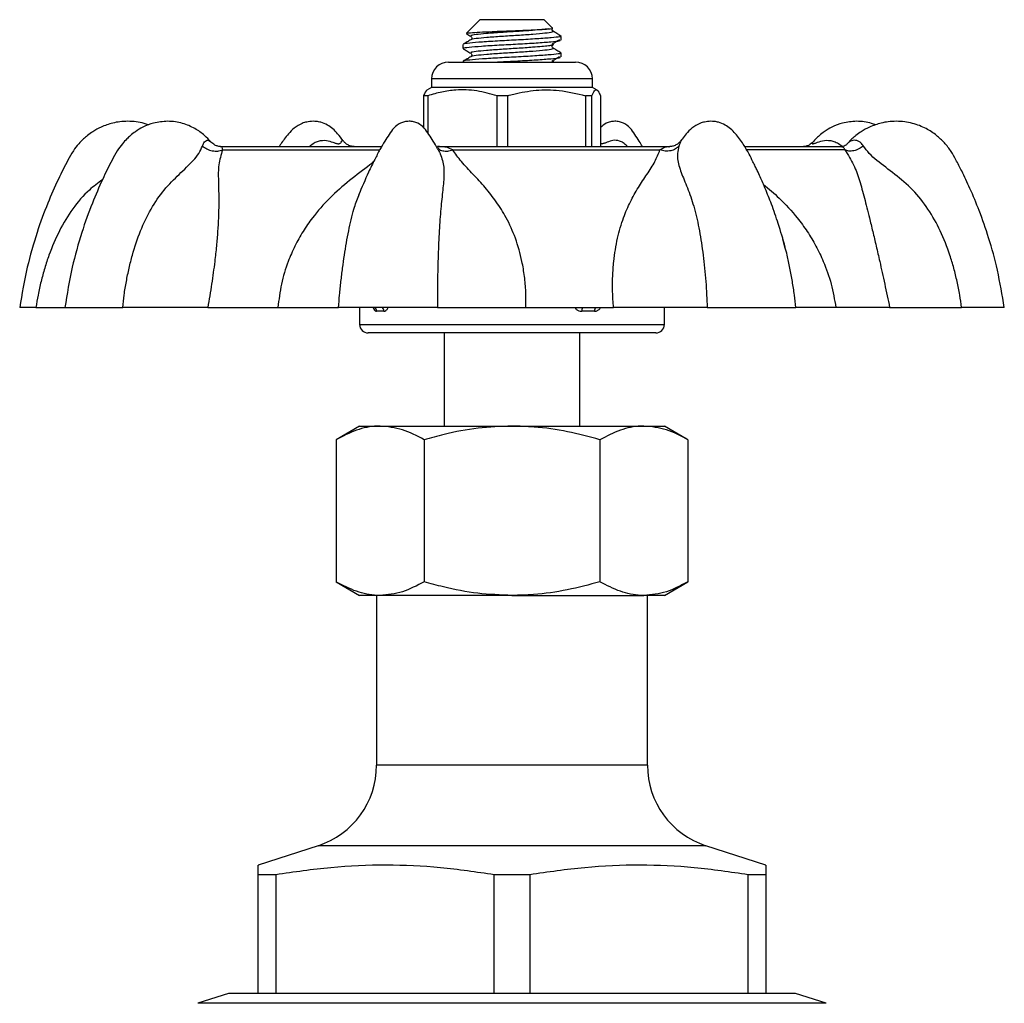
# Model space of a CAD drawing. Extents: x 16 to 383, y 12 to 253.
# Drawn here: x 101 to 159, y 194 to 252 of the extents above; entities that cross this region are included whole.
import ezdxf

# ---------------------------------------------------------------- set-up
doc = ezdxf.new("R2010")
doc.units = 0
doc.layers.get('0').update_dxf_attribs({"linetype": 'CONTINUOUS'})

msp = doc.modelspace()

# ---------------------------------------------------------------- linework, layer by layer
at = {"color": 7, "linetype": 'CONTINUOUS'}
for p, q in [((128.362, 252.134), (127.571, 251.343)), ((132.162, 252.134), (128.362, 252.134)), ((132.661, 251.635), (132.162, 252.134)), ((133.016, 251.255), (133.041, 251.246)), ((133.058, 251.215), (133.101, 251.134)), ((133.162, 251.134), (133.069, 251.227)), ((133.162, 251.134), (133.101, 251.134)), ((133.162, 250.933), (133.162, 251.134)), ((127.362, 250.668), (127.362, 250.433)), ((133.162, 249.933), (133.162, 250.168)), ((126.512, 249.634), (131.799, 249.634)), ((127.362, 249.668), (127.362, 249.634)), ((131.799, 249.634), (134.012, 249.634)), ((125.512, 248.634), (125.512, 248.134)), ((135.012, 248.134), (135.012, 248.634)), ((125.512, 248.134), (125.236, 247.974)), ((135.012, 248.134), (125.512, 248.134)), ((135.288, 247.974), (135.012, 248.134)), ((125.291, 247.643), (125.033, 247.643)), ((125.033, 247.643), (125.033, 245.763)), ((125.291, 247.643), (125.291, 245.44)), ((130.01, 247.643), (129.382, 247.643)), ((129.382, 244.634), (129.382, 247.643)), ((130.01, 244.634), (130.01, 247.643)), ((134.981, 247.643), (134.611, 247.643)), ((134.611, 247.643), (134.611, 244.634)), ((134.981, 244.634), (134.981, 247.643)), ((135.492, 247.643), (135.492, 244.634)), ((122.538, 244.634), (113.013, 244.634)), ((139.567, 244.634), (126.031, 244.634)), ((126.759, 244.444), (139, 244.444)), ((149.75, 244.634), (144.051, 244.634)), ((121.208, 241.756), (121.267, 241.922)), ((146.39, 238.702), (146.259, 239.185)), ((102.136, 235.134), (101.177, 235.134)), ((103.849, 235.134), (107.262, 235.134)), ((112.291, 235.134), (116.432, 235.134)), ((125.862, 235.134), (120.01, 235.134)), ((121.262, 235.134), (121.262, 234.134)), ((131.084, 235.134), (136.259, 235.134)), ((139.262, 234.134), (139.262, 235.134)), ((141.792, 235.134), (147.039, 235.134)), ((152.573, 235.134), (149.396, 235.134)), ((159.347, 235.134), (156.82, 235.134)), ((122.901, 233.634), (121.762, 233.634)), ((138.762, 233.634), (122.901, 233.634)), ((126.262, 233.634), (126.262, 228.134)), ((134.262, 228.134), (134.262, 233.634)), ((121.262, 228.134), (119.87, 227.33)), ((121.262, 228.134), (122.468, 228.134)), ((122.468, 228.134), (130.262, 228.134)), ((130.262, 228.134), (138.056, 228.134)), ((138.056, 228.134), (139.262, 228.134)), ((140.654, 227.33), (139.262, 228.134)), ((119.87, 227.33), (119.87, 218.938)), ((125.066, 227.33), (125.066, 218.938)), ((135.458, 227.33), (135.458, 218.938)), ((140.654, 227.33), (140.654, 218.938)), ((119.87, 218.938), (121.262, 218.134)), ((139.262, 218.134), (140.654, 218.938)), ((122.468, 218.134), (121.262, 218.134)), ((122.262, 218.134), (122.262, 208.109)), ((130.262, 218.134), (122.468, 218.134)), ((130.262, 218.134), (138.056, 218.134)), ((139.262, 218.134), (138.056, 218.134)), ((138.262, 208.109), (138.262, 218.134)), ((118.807, 203.354), (115.262, 202.202)), ((145.262, 202.202), (141.717, 203.354)), ((116.307, 201.634), (115.262, 201.634)), ((115.262, 194.634), (115.262, 201.634)), ((116.307, 201.634), (116.307, 194.634)), ((131.307, 201.634), (129.218, 201.634)), ((129.218, 194.634), (129.218, 201.634)), ((131.307, 201.634), (131.307, 194.634)), ((145.262, 201.634), (144.218, 201.634)), ((144.218, 194.634), (144.218, 201.634)), ((145.262, 201.634), (145.262, 194.634)), ((113.512, 194.634), (111.703, 194.046)), ((115.262, 194.634), (113.512, 194.634)), ((116.307, 194.634), (115.262, 194.634)), ((129.218, 194.634), (116.307, 194.634)), ((131.307, 194.634), (129.218, 194.634)), ((144.218, 194.634), (131.307, 194.634)), ((145.262, 194.634), (144.218, 194.634)), ((147.012, 194.634), (145.262, 194.634)), ((148.821, 194.046), (147.012, 194.634))]:
    msp.add_line(p, q, dxfattribs=at)
at = {"color": 8, "linetype": 'CONTINUOUS'}
for p, q in [((132.647, 249.654), (132.626, 249.634)), ((132.208, 248.634), (125.512, 248.634)), ((135.012, 248.634), (132.208, 248.634)), ((113.159, 244.444), (122.438, 244.444)), ((149.927, 244.444), (144.146, 244.444)), ((121.262, 234.134), (122.468, 234.134)), ((122.468, 234.134), (139.262, 234.134)), ((138.262, 208.109), (122.262, 208.109)), ((141.717, 203.354), (118.807, 203.354)), ((148.821, 194.046), (111.703, 194.046))]:
    msp.add_line(p, q, dxfattribs=at)
at = {"color": 7, "linetype": 'CONTINUOUS'}
for centre, radius, start, end in [((126.512, 248.634), 1, 90, 180), ((134.012, 248.634), 1, 0, 90), ((121.762, 234.134), 0.5, 180, 270), ((138.762, 234.134), 0.5, 270, 0), ((117.262, 208.109), 5, 288, 0), ((143.262, 208.109), 5, 180, 252)]:
    msp.add_arc(centre, radius, start, end, dxfattribs=at)
at = {"color": 8, "linetype": 'CONTINUOUS'}
for centre, radius, start, end in [((121.94, 234.918), 0.319, 359.85223, 42.45725), ((122.371, 234.926), 0.324, 358.52804, 39.98734), ((134.881, 234.939), 0.502, 157.1451, 182.44764), ((135.58, 234.923), 0.446, 151.7521, 180.70156)]:
    msp.add_arc(centre, radius, start, end, dxfattribs=at)
at = {"color": 7, "linetype": 'CONTINUOUS'}
for major_axis, ratio, start_param, end_param in [((8.987, -2.911), 0.164655, 2.622867, 2.719679), ((8.983, 1.801), 0.303186, 0.938073, 1.034885)]:
    msp.add_ellipse((130.262, 231.656), major_axis=major_axis, ratio=ratio, start_param=start_param, end_param=end_param, dxfattribs=at)
for points, knots in [([(127.576, 251.301), (127.584, 251.296), (127.67, 251.246), (127.755, 251.196), (127.832, 251.152)], [0, 0, 0, 0, 0.104561, 1, 1, 1, 1]), ([(127.59, 251.324), (127.588, 251.329), (127.58, 251.347), (127.895, 251.374), (128.48, 251.407), (129.271, 251.444), (130.149, 251.478), (131.02, 251.51), (131.775, 251.547), (132.21, 251.574), (132.377, 251.587), (132.413, 251.59)], [0, 0, 0, 0, 0.063125, 0.197117, 0.331253, 0.460283, 0.589057, 0.717953, 0.842128, 0.965683, 1, 1, 1, 1]), ([(132.413, 251.59), (132.45, 251.594), (132.599, 251.608), (132.687, 251.622), (132.661, 251.631), (132.658, 251.632)], [0, 0, 0, 0, 0.22982, 0.924064, 1, 1, 1, 1]), ([(132.689, 251.451), (132.667, 251.472), (132.631, 251.505), (132.638, 251.594), (132.656, 251.612), (132.66, 251.616)], [0, 0, 0, 0, 0.567418, 0.901474, 1, 1, 1, 1]), ([(133.019, 251.259), (132.985, 251.279), (132.876, 251.342), (132.766, 251.406), (132.69, 251.45)], [0, 0, 0, 0, 0.304087, 1, 1, 1, 1]), ([(127.834, 250.95), (127.758, 250.906), (127.606, 250.817), (127.453, 250.729), (127.377, 250.684)], [0, 0, 0, 0, 0.499791, 1, 1, 1, 1]), ([(127.412, 250.433), (127.398, 250.44), (127.34, 250.469), (127.693, 250.515), (128.425, 250.575), (129.467, 250.643), (130.623, 250.7), (131.731, 250.765), (132.595, 250.83), (133.108, 250.881), (133.111, 250.918), (133.113, 250.933)], [0, 0, 0, 0, 0.039635, 0.163726, 0.287817, 0.415169, 0.537479, 0.663726, 0.789972, 0.912283, 1, 1, 1, 1]), ([(133.101, 251.134), (133.09, 251.131), (132.998, 251.107), (132.636, 251.068), (131.774, 251.002), (130.676, 250.937), (129.517, 250.881), (128.467, 250.813), (127.718, 250.752), (127.348, 250.705), (127.401, 250.676), (127.415, 250.668)], [0, 0, 0, 0, 0.017975, 0.148828, 0.283892, 0.418955, 0.549808, 0.686054, 0.818812, 0.95157, 1, 1, 1, 1]), ([(127.835, 251.15), (127.851, 251.137), (127.881, 251.112), (127.895, 251.007), (127.858, 250.973), (127.835, 250.951)], [0, 0, 0, 0, 0.283182, 0.548811, 1, 1, 1, 1]), ([(132.642, 250.707), (132.715, 250.751), (132.859, 250.837), (133.003, 250.923), (133.073, 250.965)], [0, 0, 0, 0, 0.512062, 1, 1, 1, 1]), ([(127.372, 250.419), (127.449, 250.375), (127.602, 250.286), (127.755, 250.196), (127.832, 250.152)], [0, 0, 0, 0, 0.500353, 1, 1, 1, 1]), ([(133.112, 250.168), (133.124, 250.156), (133.14, 250.142), (132.991, 250.107), (132.639, 250.068), (131.773, 250.002), (130.676, 249.937), (129.517, 249.881), (128.467, 249.813), (127.718, 249.752), (127.348, 249.705), (127.401, 249.676), (127.415, 249.668)], [0, 0, 0, 0, 0.065361, 0.082161, 0.204461, 0.330697, 0.456933, 0.579233, 0.706574, 0.830655, 0.954736, 1, 1, 1, 1]), ([(127.835, 250.15), (127.851, 250.137), (127.881, 250.112), (127.895, 250.007), (127.858, 249.973), (127.835, 249.951)], [0, 0, 0, 0, 0.283184, 0.548809, 1, 1, 1, 1]), ([(132.609, 250.706), (132.639, 250.701), (132.737, 250.685), (132.684, 250.667), (132.647, 250.654)], [0, 0, 0, 0, 0.306454, 1, 1, 1, 1]), ([(132.689, 250.451), (132.666, 250.473), (132.63, 250.507), (132.643, 250.612), (132.673, 250.637), (132.689, 250.65)], [0, 0, 0, 0, 0.451191, 0.716816, 1, 1, 1, 1]), ([(133.148, 250.184), (133.071, 250.229), (132.919, 250.317), (132.766, 250.406), (132.69, 250.45)], [0, 0, 0, 0, 0.500205, 1, 1, 1, 1]), ([(127.834, 249.95), (127.758, 249.906), (127.606, 249.817), (127.453, 249.729), (127.377, 249.684)], [0, 0, 0, 0, 0.499795, 1, 1, 1, 1]), ([(129.367, 249.634), (129.411, 249.637), (129.782, 249.661), (130.635, 249.699), (131.728, 249.765), (132.596, 249.83), (133.108, 249.881), (133.111, 249.918), (133.113, 249.933)], [0, 0, 0, 0, 0.027208, 0.230656, 0.440651, 0.650645, 0.854093, 1, 1, 1, 1]), ([(132.609, 249.706), (132.639, 249.701), (132.737, 249.685), (132.684, 249.667), (132.647, 249.654)], [0, 0, 0, 0, 0.306454, 1, 1, 1, 1]), ([(132.642, 249.707), (132.715, 249.751), (132.859, 249.837), (133.003, 249.923), (133.073, 249.965)], [0, 0, 0, 0, 0.512062, 1, 1, 1, 1]), ([(125.236, 247.973), (125.202, 247.944), (125.134, 247.884), (125.067, 247.724), (125.033, 247.643)], [0, 0, 0, 0, 0.493171, 1, 1, 1, 1]), ([(129.382, 247.643), (128.985, 247.754), (128.181, 247.978), (127.075, 248.013), (126.106, 247.881), (125.564, 247.722), (125.291, 247.643)], [0, 0, 0, 0, 0.2947, 0.596246, 0.797057, 1, 1, 1, 1]), ([(130.01, 247.643), (130.129, 247.676), (130.679, 247.826), (131.69, 248.002), (133.129, 248.002), (134.093, 247.768), (134.611, 247.643)], [0, 0, 0, 0, 0.07896, 0.365173, 0.658395, 1, 1, 1, 1]), ([(134.981, 247.643), (135.031, 247.754), (135.131, 247.978), (135.269, 248.013), (135.39, 247.881), (135.458, 247.722), (135.492, 247.643)], [0, 0, 0, 0, 0.2947, 0.596246, 0.797057, 1, 1, 1, 1]), ([(107.563, 246.134), (107.406, 246.128), (107.107, 246.117), (106.573, 246.017), (106.029, 245.83), (105.537, 245.56), (105.197, 245.316), (104.919, 245.075), (104.634, 244.782), (104.313, 244.369), (103.927, 243.661), (103.408, 242.639), (102.783, 241.22), (102.153, 239.488), (101.564, 237.433), (101.311, 235.932), (101.177, 235.134)], [0, 0, 0, 0, 0.034613, 0.066304, 0.120618, 0.162504, 0.1917, 0.213882, 0.243665, 0.281804, 0.328278, 0.419991, 0.533017, 0.667357, 0.823015, 1, 1, 1, 1]), ([(109.911, 246.134), (109.634, 246.114), (109.134, 246.077), (108.497, 245.829), (108.049, 245.56), (107.737, 245.315), (107.48, 245.075), (107.214, 244.781), (106.911, 244.368), (106.534, 243.661), (106.028, 242.639), (105.417, 241.22), (104.8, 239.488), (104.222, 237.432), (103.978, 235.932), (103.848, 235.134)], [0, 0, 0, 0, 0.0659551, 0.1193895, 0.1604241, 0.1891216, 0.2110672, 0.2406429, 0.2786894, 0.3252871, 0.4173466, 0.5308236, 0.6657358, 0.8221118, 1, 1, 1, 1]), ([(108.779, 245.911), (108.695, 245.946), (108.467, 246.042), (108.054, 246.111), (107.73, 246.126), (107.563, 246.134)], [0, 0, 0, 0, 0.218955, 0.598657, 1, 1, 1, 1]), ([(112.47, 244.922), (112.35, 245.05), (112.065, 245.353), (111.512, 245.741), (110.919, 245.993), (110.365, 246.115), (110.065, 246.127), (109.911, 246.134)], [0, 0, 0, 0, 0.173874, 0.411205, 0.686134, 0.838141, 1, 1, 1, 1]), ([(120.284, 244.971), (120.178, 245.119), (119.895, 245.516), (119.463, 245.891), (119.018, 246.069), (118.727, 246.125), (118.515, 246.137), (118.324, 246.127), (118.104, 246.09), (117.784, 245.992), (117.409, 245.771), (117.077, 245.426), (116.813, 245.095), (116.632, 244.84), (116.539, 244.683), (116.51, 244.634)], [0, 0, 0, 0, 0.098277, 0.263356, 0.358897, 0.416242, 0.464339, 0.510308, 0.552849, 0.61533, 0.735757, 0.830733, 0.903306, 0.969994, 1, 1, 1, 1]), ([(124.18, 246.134), (124.129, 246.132), (124.04, 246.129), (123.864, 246.096), (123.598, 246.005), (123.278, 245.762), (123.012, 245.366), (122.731, 244.939), (122.445, 244.443), (122.124, 243.832), (121.685, 242.937), (121.386, 242.222), (121.194, 241.763)], [0, 0, 0, 0, 0.0338219, 0.0587881, 0.1131985, 0.2110845, 0.3005238, 0.3854344, 0.4838071, 0.5986102, 0.7426603, 1, 1, 1, 1]), ([(125.869, 244.515), (125.785, 244.664), (125.62, 244.954), (125.348, 245.366), (125.082, 245.762), (124.762, 246.005), (124.485, 246.1), (124.309, 246.13), (124.22, 246.133), (124.18, 246.134)], [0, 0, 0, 0, 0.187449, 0.366454, 0.555006, 0.761365, 0.876071, 0.943673, 1, 1, 1, 1]), ([(137.965, 244.634), (137.903, 244.742), (137.76, 244.992), (137.512, 245.366), (137.246, 245.763), (136.926, 246.005), (136.649, 246.1), (136.473, 246.129), (136.334, 246.136), (136.205, 246.128), (136.029, 246.096), (135.776, 246.015), (135.6, 245.859), (135.492, 245.763)], [0, 0, 0, 0, 0.100002, 0.230506, 0.36797, 0.518416, 0.602043, 0.651328, 0.692393, 0.744376, 0.782748, 0.866374, 1, 1, 1, 1]), ([(142.012, 246.134), (141.948, 246.132), (141.824, 246.128), (141.604, 246.09), (141.284, 245.992), (140.908, 245.771), (140.579, 245.424), (140.359, 245.159), (140.258, 245.011), (140.233, 244.974)], [0, 0, 0, 0, 0.099279, 0.191153, 0.326093, 0.586177, 0.791293, 0.948029, 1, 1, 1, 1]), ([(146.402, 238.706), (146.272, 239.169), (146.03, 240.024), (145.623, 241.171), (145.259, 242.087), (144.973, 242.743), (144.772, 243.179), (144.629, 243.48), (144.468, 243.807), (144.246, 244.254), (143.911, 244.83), (143.443, 245.458), (142.964, 245.894), (142.518, 246.068), (142.227, 246.126), (142.08, 246.131), (142.012, 246.134)], [0, 0, 0, 0, 0.151282, 0.279454, 0.383, 0.461973, 0.505094, 0.534433, 0.566727, 0.619929, 0.691491, 0.77772, 0.877959, 0.935973, 0.970795, 1, 1, 1, 1]), ([(150.614, 246.134), (150.337, 246.114), (149.837, 246.077), (149.201, 245.829), (148.752, 245.56), (148.441, 245.314), (148.221, 245.113), (148.106, 244.982), (148.055, 244.924)], [0, 0, 0, 0, 0.288669, 0.522538, 0.702138, 0.82774, 0.92379, 1, 1, 1, 1]), ([(152.961, 246.134), (152.805, 246.128), (152.505, 246.117), (151.971, 246.017), (151.427, 245.83), (150.935, 245.56), (150.596, 245.315), (150.329, 245.088), (150.18, 244.928), (150.099, 244.841)], [0, 0, 0, 0, 0.144284, 0.276387, 0.502798, 0.677399, 0.799099, 0.891568, 1, 1, 1, 1]), ([(151.735, 245.912), (151.659, 245.947), (151.449, 246.043), (151.067, 246.111), (150.768, 246.126), (150.614, 246.134)], [0, 0, 0, 0, 0.216463, 0.595934, 1, 1, 1, 1]), ([(159.347, 235.134), (159.224, 235.875), (158.993, 237.266), (158.467, 239.173), (157.911, 240.778), (157.365, 242.09), (156.893, 243.085), (156.518, 243.807), (156.204, 244.382), (155.822, 244.87), (155.327, 245.334), (154.702, 245.742), (154.054, 245.992), (153.454, 246.115), (153.129, 246.127), (152.961, 246.134)], [0, 0, 0, 0, 0.16432, 0.308408, 0.432267, 0.535899, 0.619306, 0.67336, 0.714277, 0.762545, 0.809061, 0.864298, 0.928048, 0.963027, 1, 1, 1, 1]), ([(113.094, 244.634), (113.024, 244.639), (112.891, 244.65), (112.667, 244.742), (112.551, 244.852), (112.479, 244.92)], [0, 0, 0, 0, 0.296437, 0.565408, 1, 1, 1, 1]), ([(120.995, 244.634), (120.924, 244.639), (120.781, 244.649), (120.575, 244.73), (120.399, 244.85), (120.321, 244.945), (120.283, 244.991)], [0, 0, 0, 0, 0.251604, 0.509203, 0.761779, 1, 1, 1, 1]), ([(140.241, 244.991), (140.203, 244.945), (140.125, 244.85), (139.949, 244.73), (139.743, 244.649), (139.6, 244.639), (139.529, 244.634)], [0, 0, 0, 0, 0.238221, 0.490797, 0.748396, 1, 1, 1, 1]), ([(148.045, 244.92), (147.973, 244.852), (147.857, 244.742), (147.634, 244.65), (147.5, 244.639), (147.43, 244.634)], [0, 0, 0, 0, 0.434592, 0.703563, 1, 1, 1, 1]), ([(107.262, 235.134), (107.29, 235.381), (107.347, 235.9), (107.473, 236.678), (107.634, 237.463), (107.891, 238.468), (108.287, 239.659), (108.908, 240.969), (109.693, 242.107), (110.608, 243.024), (111.321, 243.679), (111.776, 244.223), (111.906, 244.523), (111.971, 244.671)], [0, 0, 0, 0, 0.061328, 0.128651, 0.195181, 0.260578, 0.387986, 0.511535, 0.633424, 0.756015, 0.879878, 0.940663, 1, 1, 1, 1]), ([(111.971, 244.671), (112.056, 244.609), (112.231, 244.482), (112.554, 244.381), (112.882, 244.358), (113.068, 244.416), (113.159, 244.444)], [0, 0, 0, 0, 0.243081, 0.500001, 0.756919, 1, 1, 1, 1]), ([(113.159, 244.444), (113.072, 244.15), (112.896, 243.55), (112.916, 242.645), (112.943, 241.621), (112.93, 240.594), (112.875, 239.63), (112.803, 238.77), (112.689, 237.739), (112.527, 236.526), (112.37, 235.6), (112.291, 235.134)], [0, 0, 0, 0, 0.123068, 0.25166, 0.383604, 0.514699, 0.596702, 0.679576, 0.763822, 0.881296, 1, 1, 1, 1]), ([(126.044, 244.634), (126.006, 244.635), (125.939, 244.637), (125.857, 244.657), (125.858, 244.629), (125.858, 244.621)], [0, 0, 0, 0, 0.484829, 0.851591, 1, 1, 1, 1]), ([(125.863, 244.512), (125.921, 244.416), (125.984, 244.311), (126.016, 244.217), (126.019, 244.208)], [0, 0, 0, 0, 0.905388, 1, 1, 1, 1]), ([(126.044, 244.633), (126.043, 244.634), (126.002, 244.638), (125.955, 244.631), (125.909, 244.624)], [0, 0, 0, 0, 0.017335, 1, 1, 1, 1]), ([(131.084, 235.134), (131.087, 235.446), (131.094, 236.067), (131.01, 236.978), (130.829, 238.046), (130.494, 239.226), (129.969, 240.399), (129.352, 241.389), (128.68, 242.235), (127.963, 243.011), (127.266, 243.731), (126.922, 244.214), (126.759, 244.444)], [0, 0, 0, 0, 0.079396, 0.158118, 0.236609, 0.363718, 0.486644, 0.590645, 0.693132, 0.797989, 0.904013, 1, 1, 1, 1]), ([(136.259, 235.134), (136.237, 235.446), (136.193, 236.067), (136.203, 236.978), (136.279, 238.046), (136.471, 239.226), (136.814, 240.399), (137.244, 241.389), (137.726, 242.235), (138.24, 243.011), (138.724, 243.731), (138.911, 244.214), (139, 244.444)], [0, 0, 0, 0, 0.079396, 0.158118, 0.236609, 0.363718, 0.486644, 0.590646, 0.693133, 0.797989, 0.904013, 1, 1, 1, 1]), ([(140.127, 244.671), (140.063, 244.609), (139.934, 244.482), (139.643, 244.381), (139.316, 244.358), (139.103, 244.416), (139, 244.444)], [0, 0, 0, 0, 0.243082, 0.500001, 0.756918, 1, 1, 1, 1]), ([(140.127, 244.671), (140.091, 244.523), (140.02, 244.223), (140.061, 243.68), (140.277, 243.027), (140.679, 242.115), (141.055, 240.982), (141.348, 239.668), (141.531, 238.472), (141.645, 237.463), (141.714, 236.677), (141.764, 235.899), (141.783, 235.38), (141.792, 235.134)], [0, 0, 0, 0, 0.059309, 0.120054, 0.24378, 0.365851, 0.487002, 0.611278, 0.739269, 0.804838, 0.871464, 0.938797, 1, 1, 1, 1]), ([(150.097, 244.842), (150.065, 244.799), (149.988, 244.696), (149.835, 244.657), (149.745, 244.634)], [0, 0, 0, 0, 0.407003, 1, 1, 1, 1]), ([(151.024, 244.671), (150.936, 244.609), (150.755, 244.482), (150.449, 244.381), (150.154, 244.358), (150.002, 244.416), (149.927, 244.444)], [0, 0, 0, 0, 0.243081, 0.500001, 0.756918, 1, 1, 1, 1]), ([(149.927, 244.444), (150.112, 244.15), (150.49, 243.55), (150.796, 242.645), (151.081, 241.621), (151.339, 240.594), (151.574, 239.63), (151.777, 238.77), (152.015, 237.739), (152.283, 236.526), (152.476, 235.6), (152.573, 235.134)], [0, 0, 0, 0, 0.123068, 0.251661, 0.383604, 0.514699, 0.596702, 0.679576, 0.763822, 0.881296, 1, 1, 1, 1]), ([(156.82, 235.134), (156.787, 235.381), (156.715, 235.9), (156.563, 236.678), (156.37, 237.463), (156.067, 238.468), (155.601, 239.659), (154.876, 240.969), (153.959, 242.107), (152.873, 243.024), (151.976, 243.679), (151.354, 244.223), (151.133, 244.523), (151.024, 244.671)], [0, 0, 0, 0, 0.061328, 0.128651, 0.195181, 0.260578, 0.387986, 0.511535, 0.633424, 0.756015, 0.879878, 0.940663, 1, 1, 1, 1]), ([(102.136, 235.134), (102.407, 235.134), (102.95, 235.134), (103.527, 235.134), (103.744, 235.134), (103.848, 235.134)], [0, 0, 0, 0, 0.340562, 0.680463, 1, 1, 1, 1]), ([(112.291, 235.134), (111.933, 235.134), (111.216, 235.134), (109.973, 235.134), (108.652, 235.134), (107.726, 235.134), (107.262, 235.134)], [0, 0, 0, 0, 0.250099, 0.50117, 0.750346, 1, 1, 1, 1]), ([(116.432, 235.134), (116.821, 235.134), (117.601, 235.134), (118.582, 235.134), (119.42, 235.134), (119.813, 235.134), (120.01, 235.134)], [0, 0, 0, 0, 0.250099, 0.50117, 0.750346, 1, 1, 1, 1]), ([(125.862, 235.134), (126.248, 235.134), (127.019, 235.134), (128.318, 235.134), (129.678, 235.134), (130.616, 235.134), (131.084, 235.134)], [0, 0, 0, 0, 0.250792, 0.501098, 0.751031, 1, 1, 1, 1]), ([(141.792, 235.134), (141.349, 235.134), (140.463, 235.134), (139.06, 235.134), (137.644, 235.134), (136.72, 235.134), (136.259, 235.134)], [0, 0, 0, 0, 0.250792, 0.501098, 0.751031, 1, 1, 1, 1]), ([(149.396, 235.134), (149.089, 235.134), (148.474, 235.134), (147.79, 235.134), (147.277, 235.134), (147.118, 235.134), (147.039, 235.134)], [0, 0, 0, 0, 0.250099, 0.50117, 0.750346, 1, 1, 1, 1]), ([(152.573, 235.134), (152.84, 235.134), (153.373, 235.134), (154.396, 235.134), (155.54, 235.134), (156.393, 235.134), (156.82, 235.134)], [0, 0, 0, 0, 0.250099, 0.50117, 0.750346, 1, 1, 1, 1]), ([(122.468, 228.134), (122.406, 228.133), (121.94, 228.125), (121.061, 227.95), (120.269, 227.538), (119.87, 227.33)], [0, 0, 0, 0, 0.07009, 0.530785, 1, 1, 1, 1]), ([(125.066, 227.33), (124.644, 227.554), (123.792, 228.008), (122.912, 228.092), (122.468, 228.134)], [0, 0, 0, 0, 0.4954579, 1, 1, 1, 1]), ([(130.262, 228.134), (129.591, 228.108), (128.24, 228.056), (126.507, 227.723), (125.458, 227.437), (125.066, 227.33)], [0, 0, 0, 0, 0.3815178, 0.7685409, 1, 1, 1, 1]), ([(135.458, 227.33), (134.822, 227.498), (133.544, 227.837), (131.798, 228.094), (130.698, 228.122), (130.262, 228.134)], [0, 0, 0, 0, 0.3743171, 0.7520292, 1, 1, 1, 1]), ([(138.056, 228.134), (137.995, 228.133), (137.528, 228.125), (136.649, 227.95), (135.858, 227.538), (135.458, 227.33)], [0, 0, 0, 0, 0.07009, 0.530785, 1, 1, 1, 1]), ([(140.654, 227.33), (140.233, 227.554), (139.381, 228.008), (138.501, 228.092), (138.056, 228.134)], [0, 0, 0, 0, 0.4954579, 1, 1, 1, 1]), ([(122.468, 218.134), (122.406, 218.135), (121.94, 218.142), (121.061, 218.317), (120.269, 218.73), (119.87, 218.938)], [0, 0, 0, 0, 0.07009, 0.530784, 1, 1, 1, 1]), ([(125.066, 218.938), (124.644, 218.713), (123.792, 218.259), (122.912, 218.176), (122.468, 218.134)], [0, 0, 0, 0, 0.495458, 1, 1, 1, 1]), ([(130.262, 218.134), (129.584, 218.16), (128.219, 218.213), (126.487, 218.549), (125.445, 218.834), (125.066, 218.938)], [0, 0, 0, 0, 0.385448, 0.776558, 1, 1, 1, 1]), ([(135.458, 218.938), (134.817, 218.768), (133.528, 218.426), (131.781, 218.172), (130.687, 218.144), (130.262, 218.134)], [0, 0, 0, 0, 0.377431, 0.758357, 1, 1, 1, 1]), ([(138.056, 218.134), (137.995, 218.135), (137.528, 218.142), (136.649, 218.317), (135.858, 218.73), (135.458, 218.938)], [0, 0, 0, 0, 0.07009, 0.530784, 1, 1, 1, 1]), ([(140.654, 218.938), (140.233, 218.713), (139.381, 218.259), (138.501, 218.176), (138.056, 218.134)], [0, 0, 0, 0, 0.495458, 1, 1, 1, 1]), ([(115.262, 201.634), (115.262, 201.776), (115.262, 202.06), (115.262, 202.23), (115.262, 202.189), (115.262, 202.183)], [0, 0, 0, 0, 0.460187, 0.920256, 1, 1, 1, 1]), ([(129.218, 201.634), (128.158, 201.79), (126.038, 202.102), (122.81, 202.25), (119.557, 202.111), (117.39, 201.793), (116.307, 201.634)], [0, 0, 0, 0, 0.247292, 0.49451, 0.747215, 1, 1, 1, 1]), ([(144.218, 201.634), (143.158, 201.79), (141.038, 202.102), (137.81, 202.25), (134.557, 202.111), (132.39, 201.793), (131.307, 201.634)], [0, 0, 0, 0, 0.2472923, 0.4945097, 0.7472146, 1, 1, 1, 1]), ([(145.262, 202.187), (145.262, 202.192), (145.262, 202.233), (145.262, 202.066), (145.262, 201.778), (145.262, 201.634)], [0, 0, 0, 0, 0.06178, 0.530827, 1, 1, 1, 1])]:
    msp.add_open_spline(points, degree=3, knots=knots, dxfattribs=at)
at = {"color": 8, "linetype": 'CONTINUOUS'}
for points, knots in [([(132.413, 251.59), (132.292, 251.577), (132.046, 251.549), (131.419, 251.496), (130.582, 251.437), (129.605, 251.38), (128.727, 251.312), (128.098, 251.252), (127.786, 251.2), (127.854, 251.165), (127.879, 251.152)], [0, 0, 0, 0, 0.099408, 0.202714, 0.346767, 0.486317, 0.631635, 0.773222, 0.91481, 1, 1, 1, 1]), ([(132.679, 251.45), (132.685, 251.429), (132.697, 251.386), (132.25, 251.33), (131.525, 251.265), (130.597, 251.2), (129.622, 251.144), (128.735, 251.076), (128.122, 251.015), (127.819, 250.974), (127.844, 250.952), (127.845, 250.95)], [0, 0, 0, 0, 0.1201818, 0.2424856, 0.368735, 0.4949845, 0.6172882, 0.7446462, 0.868735, 0.9928239, 1, 1, 1, 1]), ([(132.647, 250.654), (132.646, 250.644), (132.644, 250.622), (132.409, 250.588), (132.04, 250.549), (131.421, 250.496), (130.581, 250.437), (129.605, 250.38), (128.727, 250.312), (128.098, 250.252), (127.786, 250.2), (127.854, 250.165), (127.879, 250.152)], [0, 0, 0, 0, 0.056289, 0.127702, 0.214416, 0.304529, 0.430186, 0.551916, 0.678676, 0.802182, 0.925689, 1, 1, 1, 1]), ([(132.679, 250.45), (132.685, 250.429), (132.697, 250.386), (132.25, 250.33), (131.525, 250.265), (130.597, 250.2), (129.622, 250.144), (128.735, 250.076), (128.122, 250.015), (127.819, 249.974), (127.844, 249.952), (127.845, 249.95)], [0, 0, 0, 0, 0.120182, 0.242486, 0.368735, 0.494985, 0.617288, 0.744646, 0.868735, 0.992824, 1, 1, 1, 1]), ([(111.971, 244.671), (111.997, 244.738), (112.047, 244.863), (112.177, 245.004), (112.343, 245.036), (112.432, 244.952), (112.467, 244.919)], [0, 0, 0, 0, 0.2298834, 0.431471, 0.7736591, 1, 1, 1, 1]), ([(118.309, 244.671), (118.397, 244.737), (118.561, 244.863), (118.893, 245.005), (119.276, 245.032), (119.609, 244.926), (119.822, 244.842), (119.931, 244.811), (120.004, 244.802), (120.064, 244.811), (120.126, 244.843), (120.196, 244.926), (120.238, 245.035), (120.27, 244.993), (120.286, 244.973)], [0, 0, 0, 0, 0.109593, 0.205696, 0.368829, 0.507038, 0.566375, 0.592372, 0.61654, 0.640772, 0.666902, 0.726286, 0.864605, 1, 1, 1, 1]), ([(137.074, 244.671), (136.996, 244.737), (136.85, 244.863), (136.564, 245.005), (136.237, 245.032), (135.952, 244.926), (135.757, 244.842), (135.649, 244.811), (135.572, 244.802), (135.519, 244.807), (135.496, 244.816), (135.492, 244.817)], [0, 0, 0, 0, 0.169515, 0.318164, 0.570491, 0.784269, 0.876049, 0.91626, 0.953642, 0.991125, 1, 1, 1, 1]), ([(140.235, 244.972), (140.233, 244.971), (140.219, 244.965), (140.186, 244.855), (140.147, 244.735), (140.127, 244.671)], [0, 0, 0, 0, 0.094031, 0.518841, 1, 1, 1, 1]), ([(148.059, 244.92), (148.047, 244.913), (148.013, 244.891), (147.996, 244.841), (148.005, 244.811), (148.032, 244.802), (148.082, 244.811), (148.172, 244.843), (148.378, 244.927), (148.736, 245.033), (149.154, 245.004), (149.505, 244.862), (149.671, 244.737), (149.76, 244.671)], [0, 0, 0, 0, 0.042902, 0.121182, 0.155477, 0.18736, 0.219328, 0.253799, 0.332141, 0.514615, 0.73015, 0.856683, 1, 1, 1, 1]), ([(151.024, 244.671), (150.976, 244.737), (150.886, 244.863), (150.672, 245.005), (150.412, 245.033), (150.186, 244.926), (150.117, 244.86), (150.099, 244.842)], [0, 0, 0, 0, 0.196307, 0.368451, 0.66066, 0.908226, 1, 1, 1, 1]), ([(113.094, 244.633), (113.105, 244.629), (113.13, 244.62), (113.149, 244.505), (113.159, 244.444)], [0, 0, 0, 0, 0.4652368, 1, 1, 1, 1]), ([(125.858, 244.583), (125.881, 244.554), (125.953, 244.461), (126.164, 244.382), (126.454, 244.358), (126.659, 244.416), (126.759, 244.444)], [0, 0, 0, 0, 0.134775, 0.428456, 0.722136, 1, 1, 1, 1]), ([(126.759, 244.444), (126.636, 244.505), (126.407, 244.619), (126.159, 244.629), (126.044, 244.633)], [0, 0, 0, 0, 0.533125, 1, 1, 1, 1]), ([(139, 244.444), (139.092, 244.503), (139.265, 244.614), (139.439, 244.643), (139.55, 244.632), (139.559, 244.631)], [0, 0, 0, 0, 0.508688, 0.956921, 1, 1, 1, 1]), ([(149.743, 244.633), (149.744, 244.633), (149.754, 244.643), (149.842, 244.614), (149.898, 244.503), (149.927, 244.444)], [0, 0, 0, 0, 0.012985, 0.475294, 1, 1, 1, 1]), ([(122.084, 243.739), (122.012, 243.681), (121.565, 243.316), (120.643, 242.645), (119.479, 241.621), (118.568, 240.594), (117.903, 239.63), (117.423, 238.77), (116.976, 237.739), (116.601, 236.526), (116.488, 235.6), (116.432, 235.134)], [0, 0, 0, 0, 0.02708, 0.169748, 0.316134, 0.461579, 0.552558, 0.644502, 0.737971, 0.868303, 1, 1, 1, 1]), ([(126.019, 244.208), (126.067, 244.078), (126.223, 243.667), (126.267, 243.028), (126.177, 242.115), (126.052, 240.982), (125.959, 239.668), (125.905, 238.472), (125.877, 237.463), (125.863, 236.677), (125.857, 235.899), (125.86, 235.38), (125.862, 235.134)], [0, 0, 0, 0, 0.060635, 0.192716, 0.32303, 0.452361, 0.585029, 0.721663, 0.791659, 0.862785, 0.934664, 1, 1, 1, 1]), ([(106.063, 242.682), (105.8, 242.488), (105.14, 241.998), (104.275, 240.978), (103.49, 239.67), (102.982, 238.472), (102.647, 237.464), (102.432, 236.677), (102.259, 235.899), (102.176, 235.38), (102.136, 235.134)], [0, 0, 0, 0, 0.111931, 0.281592, 0.45563, 0.634869, 0.726692, 0.819997, 0.91429, 1, 1, 1, 1]), ([(145.122, 242.393), (145.436, 242.134), (146.158, 241.537), (147.011, 240.593), (147.716, 239.63), (148.233, 238.77), (148.725, 237.74), (149.158, 236.526), (149.316, 235.6), (149.396, 235.134)], [0, 0, 0, 0, 0.140946, 0.32365, 0.437935, 0.553433, 0.670846, 0.834565, 1, 1, 1, 1]), ([(120.01, 235.134), (120.031, 235.381), (120.075, 235.9), (120.157, 236.678), (120.253, 237.463), (120.394, 238.469), (120.604, 239.654), (120.872, 240.864), (121.109, 241.494), (121.208, 241.756)], [0, 0, 0, 0, 0.1023017, 0.2146049, 0.3255858, 0.4346745, 0.6472072, 0.8533009, 1, 1, 1, 1]), ([(147.039, 235.134), (147.01, 235.381), (146.948, 235.9), (146.83, 236.678), (146.686, 237.462), (146.549, 238.143), (146.435, 238.544), (146.39, 238.702)], [0, 0, 0, 0, 0.202396, 0.42458, 0.644147, 0.859971, 1, 1, 1, 1]), ([(122.069, 235.134), (122.08, 235.1), (122.108, 235.017), (122.174, 234.934), (122.231, 234.923), (122.259, 234.917)], [0, 0, 0, 0, 0.256044, 0.629238, 1, 1, 1, 1]), ([(122.695, 234.917), (122.715, 234.919), (122.771, 234.923), (122.86, 234.992), (122.927, 235.073), (122.946, 235.133), (122.946, 235.134)], [0, 0, 0, 0, 0.221069, 0.597788, 0.996598, 1, 1, 1, 1]), ([(133.985, 235.134), (134.01, 235.1), (134.071, 235.017), (134.212, 234.934), (134.324, 234.923), (134.38, 234.917)], [0, 0, 0, 0, 0.256044, 0.629238, 1, 1, 1, 1]), ([(135.134, 234.917), (135.166, 234.919), (135.252, 234.923), (135.382, 234.992), (135.477, 235.073), (135.503, 235.133), (135.503, 235.134)], [0, 0, 0, 0, 0.221069, 0.597788, 0.996598, 1, 1, 1, 1])]:
    msp.add_open_spline(points, degree=3, knots=knots, dxfattribs=at)

doc.saveas('drawing.dxf')
